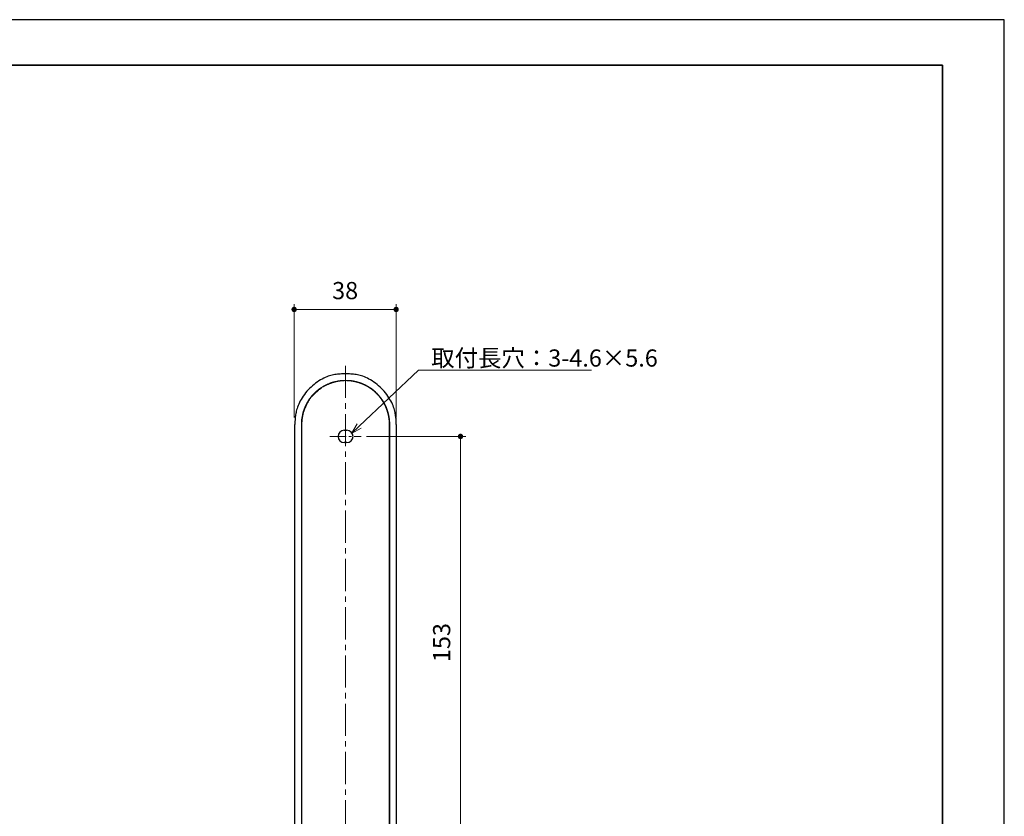
# Model space of a CAD drawing. Units: millimetres. Extents: x -4784 to -3944, y -840 to -246.
# Drawn here: x -4312 to -3944, y -543 to -246 of the extents above; entities that cross this region are included whole.
import ezdxf
from ezdxf import colors
from ezdxf.entities.mleader import LeaderData, LeaderLine
from ezdxf.math import Vec2, Vec3

# ---------------------------------------------------------------- set-up
doc = ezdxf.new("R2010")
doc.units = ezdxf.units.MM
doc.header["$PDSIZE"] = -3
for name, pattern in [('ハッチング', [2, 1, 1]), ('中心線1', [18, 12, -2, 2, -2]), ('中線', [2, 1, 1]), ('寸法線', [2, 1, 1])]:
    doc.linetypes.add(name, pattern=pattern)
for name, color, linetype, lineweight in [('AM_0', 7, '中線', 30), ('AM_5', 3, '寸法線', 13), ('AM_7', 4, '中心線1', 13), ('AM_8', 1, 'ハッチング', 13), ('waku', 7, 'Continuous', 35)]:
    doc.layers.add(name, color=color, linetype=linetype, lineweight=lineweight)
doc.layers.add('size', color=5, linetype='Continuous', lineweight=25, plot=False)
doc.styles.get("Standard").update_dxf_attribs({"font": 'romans.shx', "width": 0.7, "bigfont": 'extfont.shx'})
doc.dimstyles.new('SYS$0', dxfattribs={"dimtxt": 3.2, "dimasz": 1, "dimexe": 1, "dimexo": 1, "dimgap": 1.5, "dimtad": 1, "dimdsep": 46, "dimtxsty": 'STANDARD', "dimblk": 'DOT', "dimcen": 0, "dimclrd": 256, "dimclre": 256, "dimclrt": 2, "dimadec": 0, "dimazin": 2, "dimtp": 0.1, "dimtm": 0.1, "dimtfac": 0.71, "dimtmove": 0, "dimatfit": 3, "dimldrblk": 'OPEN30', "dimfxl": 1, "dimlwd": -1, "dimlwe": -1, "dimarcsym": 0})

# ---------------------------------------------------------------- blocks, each defined once
blk = doc.blocks.new('_Dot')
at = {"color": 0, "linetype": 'ByBlock', "lineweight": -2}
blk.add_line((-0.5, 0), (-1, 0), dxfattribs=at)
at = {"color": 0, "linetype": 'ByBlock', "const_width": 0.5}
blk.add_lwpolyline([(-0.25, 0, 1), (0.25, 0, 1)], format="xyb", close=True, dxfattribs=at)
blk = doc.blocks.new('*D69')
at = {"layer": 'AM_5'}
for p, q in [((-4209.18, -394.05), (-4209.18, -351.81)), ((-4171.14, -394.05), (-4171.14, -351.81)), ((-4173.14, -353.81), (-4207.18, -353.81))]:
    blk.add_line(p, q, dxfattribs=at)
at = {"layer": 'Defpoints', "color": 0}
for p in [(-4209.18, -353.81), (-4209.18, -396.05), (-4171.14, -396.05)]:
    blk.add_point(p, dxfattribs=at)
at = {"layer": 'AM_5', "xscale": 2, "yscale": 2, "zscale": 2, "rotation": 180}
blk.add_blockref('_Dot', (-4209.18, -353.81), dxfattribs=at)
at = {"layer": 'AM_5', "xscale": 2, "yscale": 2, "zscale": 2}
blk.add_blockref('_Dot', (-4171.14, -353.81), dxfattribs=at)
at = {"layer": 'AM_5', "color": 2, "insert": (-4190.16, -347.61), "char_height": 6.4, "attachment_point": 5}
blk.add_mtext('38', dxfattribs=at)
blk = doc.blocks.new('_OPEN30')
at = {"color": 0, "linetype": 'ByBlock'}
for p, q in [((-1, 0.268), (0, 0)), ((0, 0), (-1, -0.268)), ((0, 0), (-1, 0))]:
    blk.add_line(p, q, dxfattribs=at)
blk = doc.blocks.new('*D81')
at = {"layer": 'AM_5'}
for p, q in [((-4182.19, -401.15), (-4145.14, -401.15)), ((-4147.14, -552.9), (-4147.14, -403.15)), ((-4182.19, -554.9), (-4145.14, -554.9))]:
    blk.add_line(p, q, dxfattribs=at)
at = {"layer": 'Defpoints', "color": 0}
for p in [(-4184.19, -401.15), (-4147.14, -401.15), (-4184.19, -554.9)]:
    blk.add_point(p, dxfattribs=at)
at = {"layer": 'AM_5', "xscale": 2, "yscale": 2, "zscale": 2}
for p, rotation in [((-4147.14, -401.15), 90), ((-4147.14, -554.9), 270)]:
    blk.add_blockref('_Dot', p, dxfattribs=dict(at, rotation=rotation))
at = {"layer": 'AM_5', "color": 2, "insert": (-4153.34, -478.02), "char_height": 6.4, "attachment_point": 5, "rotation": 90}
blk.add_mtext('153', dxfattribs=at)

msp = doc.modelspace()

# ---------------------------------------------------------------- linework, layer by layer
at = {"layer": 'AM_0'}
for p, q in [((-4208.857, -673.743), (-4208.857, -396.664)), ((-4190.512, -398.851), (-4189.489, -398.851)), ((-4171.144, -396.664), (-4171.144, -673.743)), ((-4189.489, -403.446), (-4190.512, -403.446))]:
    msp.add_line(p, q, dxfattribs=at)
msp.add_lwpolyline([(-4171.144, -396.664), (-4171.144, -395.43), (-4171.149, -395.171), (-4171.164, -394.887), (-4171.188, -394.579), (-4171.223, -394.245), (-4171.267, -393.888), (-4171.321, -393.505), (-4171.385, -393.098), (-4171.458, -392.666), (-4171.541, -392.209), (-4171.635, -391.728), (-4171.635, -391.728), (-4171.749, -391.228), (-4171.895, -390.714), (-4172.073, -390.187), (-4172.284, -389.647), (-4172.527, -389.093), (-4172.802, -388.525), (-4173.109, -387.945), (-4173.448, -387.35), (-4173.819, -386.743), (-4174.222, -386.122), (-4174.222, -386.122), (-4174.652, -385.505), (-4175.103, -384.908), (-4175.574, -384.333), (-4176.067, -383.778), (-4176.58, -383.244), (-4177.114, -382.731), (-4177.669, -382.238), (-4178.244, -381.767), (-4178.841, -381.316), (-4179.458, -380.886), (-4179.458, -380.886), (-4180.079, -380.483), (-4180.687, -380.112), (-4181.281, -379.772), (-4181.861, -379.465), (-4182.429, -379.191), (-4182.983, -378.948), (-4183.523, -378.737), (-4184.05, -378.559), (-4184.564, -378.413), (-4185.064, -378.298), (-4185.064, -378.298), (-4185.558, -378.205), (-4186.051, -378.122), (-4186.545, -378.048), (-4187.039, -377.985), (-4187.532, -377.931), (-4188.026, -377.887), (-4188.52, -377.852), (-4189.013, -377.828), (-4189.507, -377.813), (-4190, -377.808), (-4190, -377.808), (-4190.494, -377.813), (-4190.988, -377.828), (-4191.481, -377.852), (-4191.975, -377.887), (-4192.469, -377.931), (-4192.962, -377.985), (-4193.456, -378.048), (-4193.949, -378.122), (-4194.443, -378.205), (-4194.937, -378.298), (-4194.937, -378.298), (-4195.437, -378.413), (-4195.951, -378.559), (-4196.478, -378.737), (-4197.018, -378.948), (-4197.572, -379.191), (-4198.139, -379.465), (-4198.72, -379.772), (-4199.314, -380.112), (-4199.922, -380.483), (-4200.543, -380.886), (-4200.543, -380.886), (-4201.16, -381.316), (-4201.757, -381.767), (-4202.332, -382.238), (-4202.887, -382.731), (-4203.421, -383.244), (-4203.934, -383.778), (-4204.427, -384.333), (-4204.898, -384.908), (-4205.349, -385.505), (-4205.779, -386.122), (-4205.779, -386.122), (-4206.182, -386.743), (-4206.553, -387.35), (-4206.892, -387.945), (-4207.199, -388.525), (-4207.474, -389.093), (-4207.717, -389.647), (-4207.927, -390.187), (-4208.106, -390.714), (-4208.252, -391.228), (-4208.366, -391.728), (-4208.366, -391.728), (-4208.459, -392.209), (-4208.543, -392.666), (-4208.616, -393.098), (-4208.68, -393.505), (-4208.734, -393.888), (-4208.778, -394.245), (-4208.813, -394.579), (-4208.837, -394.887), (-4208.852, -395.171), (-4208.857, -395.43), (-4208.857, -396.664)], dxfattribs=at)
for centre, start, end in [((-4190.512, -401.149), 90, 270), ((-4189.489, -401.149), 270, 90)]:
    msp.add_arc(centre, 2.298, start, end, dxfattribs=at)
at = {"layer": 'AM_7'}
msp.add_line((-4190, -374.808), (-4190, -679.763), dxfattribs=at)
at = {"layer": 'AM_7', "ltscale": 0.5}
msp.add_line((-4195.809, -401.149), (-4184.192, -401.149), dxfattribs=at)
at = {"layer": 'AM_8'}
for p, q in [((-4206.453, -673.253), (-4206.453, -396.681)), ((-4206.279, -672.673), (-4206.279, -396.613)), ((-4173.722, -672.673), (-4173.722, -396.613)), ((-4173.548, -396.681), (-4173.548, -673.253))]:
    msp.add_line(p, q, dxfattribs=at)
for points in [[(-4173.548, -396.681), (-4173.548, -396.138), (-4173.548, -396.03), (-4173.55, -395.921), (-4173.552, -395.813), (-4173.556, -395.705), (-4173.561, -395.597), (-4173.567, -395.49), (-4173.574, -395.382), (-4173.582, -395.275), (-4173.591, -395.168), (-4173.601, -395.061), (-4173.601, -395.061), (-4173.613, -394.952), (-4173.627, -394.837), (-4173.643, -394.718), (-4173.661, -394.593), (-4173.681, -394.463), (-4173.703, -394.329), (-4173.727, -394.189), (-4173.754, -394.044), (-4173.782, -393.894), (-4173.812, -393.739), (-4173.812, -393.739), (-4173.843, -393.587), (-4173.871, -393.445), (-4173.898, -393.313), (-4173.923, -393.193), (-4173.946, -393.083), (-4173.967, -392.983), (-4173.987, -392.894), (-4174.004, -392.816), (-4174.02, -392.748), (-4174.034, -392.69), (-4174.034, -392.69), (-4174.048, -392.636), (-4174.064, -392.576), (-4174.081, -392.511), (-4174.101, -392.441), (-4174.122, -392.366), (-4174.145, -392.285), (-4174.17, -392.2), (-4174.197, -392.11), (-4174.225, -392.014), (-4174.256, -391.913), (-4174.256, -391.913), (-4174.286, -391.812), (-4174.316, -391.717), (-4174.344, -391.627), (-4174.37, -391.541), (-4174.396, -391.462), (-4174.42, -391.387), (-4174.443, -391.317), (-4174.465, -391.253), (-4174.485, -391.194), (-4174.504, -391.14), (-4174.504, -391.14), (-4174.525, -391.084), (-4174.549, -391.018), (-4174.579, -390.942), (-4174.612, -390.856), (-4174.65, -390.761), (-4174.693, -390.656), (-4174.739, -390.541), (-4174.79, -390.416), (-4174.846, -390.281), (-4174.906, -390.137), (-4174.906, -390.137), (-4174.967, -389.99), (-4175.027, -389.849), (-4175.087, -389.714), (-4175.145, -389.584), (-4175.202, -389.459), (-4175.257, -389.34), (-4175.312, -389.227), (-4175.366, -389.118), (-4175.418, -389.016), (-4175.469, -388.919), (-4175.469, -388.919), (-4175.522, -388.823), (-4175.578, -388.722), (-4175.639, -388.618), (-4175.703, -388.51), (-4175.771, -388.398), (-4175.843, -388.282), (-4175.919, -388.161), (-4175.999, -388.037), (-4176.083, -387.909), (-4176.171, -387.777), (-4176.171, -387.777), (-4176.257, -387.648), (-4176.339, -387.528), (-4176.414, -387.416), (-4176.483, -387.314), (-4176.547, -387.221), (-4176.605, -387.136), (-4176.658, -387.061), (-4176.704, -386.995), (-4176.745, -386.938), (-4176.78, -386.89), (-4176.78, -386.89), (-4176.814, -386.844), (-4176.852, -386.795), (-4176.894, -386.741), (-4176.939, -386.684), (-4176.987, -386.622), (-4177.04, -386.556), (-4177.096, -386.487), (-4177.155, -386.413), (-4177.219, -386.335), (-4177.286, -386.253), (-4177.286, -386.253), (-4177.353, -386.172), (-4177.417, -386.095), (-4177.477, -386.022), (-4177.535, -385.954), (-4177.589, -385.89), (-4177.64, -385.83), (-4177.687, -385.775), (-4177.732, -385.724), (-4177.773, -385.678), (-4177.81, -385.636), (-4177.81, -385.636), (-4177.851, -385.592), (-4177.898, -385.541), (-4177.954, -385.483), (-4178.017, -385.417), (-4178.089, -385.344), (-4178.167, -385.264), (-4178.254, -385.176), (-4178.349, -385.081), (-4178.451, -384.978), (-4178.561, -384.868), (-4178.561, -384.868), (-4178.673, -384.757), (-4178.782, -384.65), (-4178.888, -384.548), (-4178.991, -384.45), (-4179.091, -384.357), (-4179.188, -384.269), (-4179.282, -384.185), (-4179.372, -384.106), (-4179.46, -384.031), (-4179.544, -383.961), (-4179.544, -383.961), (-4179.63, -383.892), (-4179.721, -383.821), (-4179.817, -383.747), (-4179.918, -383.672), (-4180.024, -383.594), (-4180.135, -383.514), (-4180.252, -383.431), (-4180.374, -383.347), (-4180.501, -383.26), (-4180.633, -383.171), (-4180.633, -383.171), (-4180.764, -383.084), (-4180.885, -383.004), (-4180.998, -382.929), (-4181.102, -382.861), (-4181.197, -382.799), (-4181.284, -382.743), (-4181.361, -382.693), (-4181.43, -382.65), (-4181.49, -382.612), (-4181.541, -382.581), (-4181.541, -382.581), (-4181.59, -382.552), (-4181.644, -382.521), (-4181.703, -382.487), (-4181.766, -382.451), (-4181.835, -382.413), (-4181.908, -382.373), (-4181.986, -382.33), (-4182.069, -382.285), (-4182.156, -382.238), (-4182.249, -382.188), (-4182.249, -382.188), (-4182.341, -382.139), (-4182.429, -382.092), (-4182.513, -382.049), (-4182.591, -382.008), (-4182.665, -381.969), (-4182.735, -381.934), (-4182.799, -381.901), (-4182.859, -381.871), (-4182.915, -381.844), (-4182.966, -381.82), (-4182.966, -381.82), (-4183.017, -381.796), (-4183.073, -381.771), (-4183.134, -381.743), (-4183.2, -381.714), (-4183.271, -381.683), (-4183.347, -381.65), (-4183.428, -381.616), (-4183.515, -381.579), (-4183.606, -381.541), (-4183.702, -381.501), (-4183.702, -381.501), (-4183.799, -381.461), (-4183.891, -381.424), (-4183.977, -381.389), (-4184.059, -381.356), (-4184.136, -381.325), (-4184.209, -381.297), (-4184.276, -381.271), (-4184.339, -381.247), (-4184.396, -381.225), (-4184.449, -381.206), (-4184.449, -381.206), (-4184.502, -381.188), (-4184.561, -381.168), (-4184.624, -381.146), (-4184.693, -381.124), (-4184.767, -381.1), (-4184.847, -381.074), (-4184.931, -381.048), (-4185.021, -381.02), (-4185.116, -380.991), (-4185.216, -380.96), (-4185.216, -380.96), (-4185.317, -380.93), (-4185.412, -380.902), (-4185.503, -380.875), (-4185.588, -380.85), (-4185.668, -380.827), (-4185.744, -380.806), (-4185.814, -380.786), (-4185.879, -380.769), (-4185.94, -380.753), (-4185.995, -380.739), (-4185.995, -380.739), (-4186.053, -380.724), (-4186.122, -380.708), (-4186.201, -380.691), (-4186.291, -380.671), (-4186.392, -380.65), (-4186.503, -380.626), (-4186.625, -380.601), (-4186.757, -380.574), (-4186.9, -380.545), (-4187.054, -380.515), (-4187.054, -380.515), (-4187.211, -380.484), (-4187.362, -380.456), (-4187.508, -380.429), (-4187.649, -380.405), (-4187.784, -380.383), (-4187.914, -380.363), (-4188.039, -380.345), (-4188.159, -380.329), (-4188.274, -380.315), (-4188.383, -380.304), (-4188.383, -380.304), (-4188.492, -380.294), (-4188.607, -380.285), (-4188.727, -380.277), (-4188.853, -380.27), (-4188.984, -380.264), (-4189.12, -380.259), (-4189.262, -380.256), (-4189.409, -380.253), (-4189.562, -380.251), (-4189.72, -380.25), (-4189.72, -380.25), (-4189.876, -380.25), (-4190.02, -380.251), (-4190.154, -380.251), (-4190.278, -380.252), (-4190.39, -380.253), (-4190.492, -380.255), (-4190.584, -380.256), (-4190.664, -380.258), (-4190.734, -380.26), (-4190.793, -380.263), (-4190.793, -380.263), (-4190.849, -380.266), (-4190.911, -380.27), (-4190.979, -380.274), (-4191.051, -380.28), (-4191.129, -380.286), (-4191.213, -380.293), (-4191.302, -380.301), (-4191.396, -380.309), (-4191.496, -380.319), (-4191.601, -380.329), (-4191.601, -380.329), (-4191.706, -380.339), (-4191.805, -380.349), (-4191.9, -380.359), (-4191.989, -380.369), (-4192.072, -380.378), (-4192.15, -380.387), (-4192.223, -380.396), (-4192.29, -380.405), (-4192.352, -380.413), (-4192.408, -380.421), (-4192.408, -380.421), (-4192.467, -380.43), (-4192.536, -380.442), (-4192.616, -380.456), (-4192.706, -380.472), (-4192.807, -380.49), (-4192.918, -380.511), (-4193.04, -380.534), (-4193.172, -380.56), (-4193.314, -380.588), (-4193.467, -380.618), (-4193.467, -380.618), (-4193.622, -380.649), (-4193.772, -380.68), (-4193.916, -380.711), (-4194.055, -380.743), (-4194.188, -380.774), (-4194.316, -380.805), (-4194.438, -380.836), (-4194.554, -380.867), (-4194.665, -380.898), (-4194.77, -380.928), (-4194.77, -380.928), (-4194.875, -380.961), (-4194.985, -380.996), (-4195.099, -381.035), (-4195.218, -381.076), (-4195.342, -381.121), (-4195.47, -381.169), (-4195.603, -381.219), (-4195.741, -381.273), (-4195.883, -381.33), (-4196.03, -381.39), (-4196.03, -381.39), (-4196.174, -381.45), (-4196.309, -381.506), (-4196.433, -381.558), (-4196.547, -381.606), (-4196.652, -381.65), (-4196.746, -381.691), (-4196.83, -381.727), (-4196.905, -381.76), (-4196.969, -381.789), (-4197.023, -381.814), (-4197.023, -381.814), (-4197.075, -381.839), (-4197.131, -381.866), (-4197.192, -381.897), (-4197.257, -381.93), (-4197.327, -381.965), (-4197.402, -382.004), (-4197.481, -382.045), (-4197.565, -382.089), (-4197.653, -382.135), (-4197.746, -382.185), (-4197.746, -382.185), (-4197.839, -382.235), (-4197.927, -382.282), (-4198.01, -382.327), (-4198.088, -382.37), (-4198.161, -382.41), (-4198.229, -382.448), (-4198.293, -382.484), (-4198.351, -382.517), (-4198.404, -382.548), (-4198.453, -382.577), (-4198.453, -382.577), (-4198.503, -382.608), (-4198.563, -382.645), (-4198.631, -382.688), (-4198.707, -382.737), (-4198.793, -382.792), (-4198.887, -382.853), (-4198.99, -382.921), (-4199.102, -382.995), (-4199.223, -383.075), (-4199.352, -383.161), (-4199.352, -383.161), (-4199.483, -383.249), (-4199.61, -383.335), (-4199.731, -383.418), (-4199.847, -383.5), (-4199.958, -383.579), (-4200.064, -383.657), (-4200.165, -383.732), (-4200.261, -383.805), (-4200.351, -383.876), (-4200.437, -383.945), (-4200.437, -383.945), (-4200.524, -384.017), (-4200.618, -384.097), (-4200.719, -384.187), (-4200.826, -384.284), (-4200.941, -384.39), (-4201.063, -384.505), (-4201.193, -384.629), (-4201.329, -384.76), (-4201.472, -384.901), (-4201.622, -385.05), (-4201.622, -385.05), (-4201.772, -385.2), (-4201.913, -385.342), (-4202.045, -385.478), (-4202.169, -385.607), (-4202.284, -385.728), (-4202.391, -385.843), (-4202.489, -385.951), (-4202.578, -386.051), (-4202.659, -386.145), (-4202.732, -386.232), (-4202.732, -386.232), (-4202.801, -386.318), (-4202.873, -386.408), (-4202.946, -386.504), (-4203.022, -386.605), (-4203.1, -386.711), (-4203.179, -386.821), (-4203.261, -386.937), (-4203.346, -387.058), (-4203.432, -387.184), (-4203.52, -387.315), (-4203.52, -387.315), (-4203.607, -387.444), (-4203.687, -387.564), (-4203.761, -387.676), (-4203.829, -387.779), (-4203.891, -387.873), (-4203.946, -387.958), (-4203.996, -388.035), (-4204.039, -388.102), (-4204.076, -388.162), (-4204.106, -388.212), (-4204.106, -388.212), (-4204.135, -388.26), (-4204.167, -388.314), (-4204.2, -388.372), (-4204.236, -388.435), (-4204.274, -388.503), (-4204.315, -388.576), (-4204.358, -388.654), (-4204.403, -388.737), (-4204.451, -388.824), (-4204.5, -388.917), (-4204.5, -388.917), (-4204.55, -389.009), (-4204.597, -389.098), (-4204.641, -389.181), (-4204.683, -389.26), (-4204.721, -389.335), (-4204.757, -389.404), (-4204.79, -389.47), (-4204.821, -389.53), (-4204.848, -389.586), (-4204.873, -389.638), (-4204.873, -389.638), (-4204.898, -389.692), (-4204.928, -389.757), (-4204.961, -389.831), (-4204.998, -389.915), (-4205.038, -390.009), (-4205.083, -390.114), (-4205.132, -390.228), (-4205.184, -390.352), (-4205.24, -390.487), (-4205.301, -390.631), (-4205.301, -390.631), (-4205.361, -390.778), (-4205.418, -390.92), (-4205.473, -391.058), (-4205.524, -391.191), (-4205.572, -391.319), (-4205.617, -391.443), (-4205.659, -391.562), (-4205.698, -391.676), (-4205.734, -391.786), (-4205.766, -391.89), (-4205.766, -391.89), (-4205.798, -391.998), (-4205.83, -392.117), (-4205.864, -392.246), (-4205.899, -392.387), (-4205.935, -392.538), (-4205.973, -392.7), (-4206.011, -392.873), (-4206.05, -393.056), (-4206.091, -393.251), (-4206.132, -393.456), (-4206.132, -393.456), (-4206.173, -393.661), (-4206.21, -393.856), (-4206.245, -394.042), (-4206.276, -394.217), (-4206.304, -394.381), (-4206.329, -394.536), (-4206.351, -394.68), (-4206.37, -394.814), (-4206.386, -394.938), (-4206.398, -395.052), (-4206.398, -395.052), (-4206.409, -395.161), (-4206.418, -395.269), (-4206.426, -395.378), (-4206.434, -395.487), (-4206.44, -395.595), (-4206.445, -395.704), (-4206.448, -395.812), (-4206.451, -395.921), (-4206.453, -396.03), (-4206.453, -396.138), (-4206.453, -396.681)], [(-4190, -380.36), (-4190.014, -380.36), (-4190.029, -380.36), (-4190.044, -380.36), (-4190.061, -380.36), (-4190.078, -380.36), (-4190.096, -380.36), (-4190.115, -380.361), (-4190.135, -380.361), (-4190.155, -380.361), (-4190.177, -380.361), (-4190.2, -380.362), (-4190.223, -380.362), (-4190.247, -380.362), (-4190.273, -380.363), (-4190.299, -380.363), (-4190.325, -380.364), (-4190.353, -380.364), (-4190.382, -380.365), (-4190.412, -380.366), (-4190.442, -380.366), (-4190.473, -380.367), (-4190.506, -380.368), (-4190.539, -380.369), (-4190.573, -380.37), (-4190.608, -380.371), (-4190.643, -380.372), (-4190.68, -380.373), (-4190.717, -380.375), (-4190.756, -380.376), (-4190.795, -380.378), (-4190.835, -380.38), (-4190.875, -380.383), (-4190.914, -380.385), (-4190.954, -380.388), (-4190.994, -380.391), (-4191.033, -380.393), (-4191.073, -380.396), (-4191.113, -380.399), (-4191.152, -380.402), (-4191.192, -380.405), (-4191.231, -380.408), (-4191.271, -380.412), (-4191.311, -380.415), (-4191.35, -380.418), (-4191.39, -380.421), (-4191.43, -380.425), (-4191.469, -380.428), (-4191.509, -380.432), (-4191.549, -380.436), (-4191.588, -380.439), (-4191.628, -380.443), (-4191.667, -380.447), (-4191.707, -380.451), (-4191.747, -380.455), (-4191.786, -380.459), (-4191.826, -380.463), (-4191.865, -380.467), (-4191.905, -380.471), (-4191.945, -380.476), (-4191.984, -380.48), (-4192.024, -380.485), (-4192.063, -380.491), (-4192.103, -380.496), (-4192.143, -380.502), (-4192.184, -380.508), (-4192.225, -380.514), (-4192.266, -380.52), (-4192.308, -380.526), (-4192.351, -380.533), (-4192.394, -380.54), (-4192.438, -380.547), (-4192.484, -380.554), (-4192.53, -380.561), (-4192.577, -380.569), (-4192.626, -380.577), (-4192.676, -380.585), (-4192.727, -380.594), (-4192.78, -380.603), (-4192.834, -380.612), (-4192.89, -380.622), (-4192.948, -380.632), (-4193.008, -380.642), (-4193.069, -380.653), (-4193.133, -380.665), (-4193.198, -380.677), (-4193.266, -380.689), (-4193.336, -380.702), (-4193.408, -380.715), (-4193.483, -380.729), (-4193.56, -380.743), (-4193.677, -380.773), (-4193.797, -380.804), (-4193.918, -380.837), (-4194.042, -380.871), (-4194.167, -380.907), (-4194.295, -380.945), (-4194.424, -380.984), (-4194.554, -381.024), (-4194.687, -381.066), (-4194.821, -381.109), (-4194.956, -381.154), (-4195.092, -381.201), (-4195.23, -381.248), (-4195.369, -381.297), (-4195.508, -381.347), (-4195.649, -381.399), (-4195.791, -381.452), (-4195.933, -381.506), (-4196.076, -381.561), (-4196.22, -381.618), (-4196.364, -381.676), (-4196.509, -381.735), (-4196.654, -381.795), (-4196.799, -381.856), (-4196.944, -381.919), (-4197.089, -381.982), (-4197.235, -382.047), (-4197.38, -382.112), (-4197.525, -382.179), (-4197.67, -382.247), (-4197.853, -382.358), (-4198.039, -382.473), (-4198.225, -382.593), (-4198.413, -382.716), (-4198.602, -382.843), (-4198.792, -382.973), (-4198.982, -383.107), (-4199.174, -383.245), (-4199.366, -383.387), (-4199.558, -383.532), (-4199.75, -383.68), (-4199.943, -383.832), (-4200.136, -383.988), (-4200.328, -384.146), (-4200.52, -384.308), (-4200.712, -384.474), (-4200.903, -384.642), (-4201.094, -384.814), (-4201.283, -384.989), (-4201.472, -385.166), (-4201.659, -385.347), (-4201.846, -385.531), (-4202.03, -385.718), (-4202.214, -385.907), (-4202.395, -386.099), (-4202.575, -386.295), (-4202.753, -386.492), (-4202.929, -386.693), (-4203.102, -386.896), (-4203.273, -387.102), (-4203.382, -387.283), (-4203.488, -387.462), (-4203.591, -387.638), (-4203.692, -387.812), (-4203.79, -387.985), (-4203.886, -388.155), (-4203.979, -388.323), (-4204.07, -388.489), (-4204.159, -388.653), (-4204.245, -388.816), (-4204.33, -388.977), (-4204.412, -389.137), (-4204.492, -389.295), (-4204.57, -389.452), (-4204.646, -389.608), (-4204.721, -389.763), (-4204.793, -389.917), (-4204.864, -390.07), (-4204.933, -390.222), (-4205.001, -390.373), (-4205.066, -390.524), (-4205.131, -390.675), (-4205.194, -390.825), (-4205.255, -390.974), (-4205.315, -391.124), (-4205.374, -391.273), (-4205.432, -391.422), (-4205.488, -391.572), (-4205.544, -391.722), (-4205.598, -391.871), (-4205.63, -392), (-4205.661, -392.127), (-4205.691, -392.252), (-4205.72, -392.375), (-4205.749, -392.497), (-4205.776, -392.618), (-4205.803, -392.737), (-4205.829, -392.854), (-4205.854, -392.969), (-4205.878, -393.083), (-4205.901, -393.195), (-4205.924, -393.306), (-4205.945, -393.415), (-4205.966, -393.522), (-4205.986, -393.628), (-4206.006, -393.732), (-4206.024, -393.835), (-4206.042, -393.935), (-4206.06, -394.035), (-4206.076, -394.132), (-4206.092, -394.228), (-4206.107, -394.322), (-4206.122, -394.414), (-4206.136, -394.505), (-4206.149, -394.594), (-4206.162, -394.682), (-4206.174, -394.767), (-4206.185, -394.851), (-4206.196, -394.934), (-4206.206, -395.014), (-4206.212, -395.093), (-4206.218, -395.171), (-4206.223, -395.246), (-4206.228, -395.32), (-4206.233, -395.392), (-4206.237, -395.462), (-4206.241, -395.531), (-4206.245, -395.597), (-4206.248, -395.662), (-4206.252, -395.725), (-4206.255, -395.787), (-4206.257, -395.846), (-4206.26, -395.904), (-4206.262, -395.96), (-4206.264, -396.014), (-4206.266, -396.067), (-4206.268, -396.118), (-4206.27, -396.166), (-4206.271, -396.214), (-4206.272, -396.259), (-4206.273, -396.303), (-4206.274, -396.344), (-4206.275, -396.384), (-4206.276, -396.423), (-4206.277, -396.459), (-4206.277, -396.494), (-4206.278, -396.527), (-4206.278, -396.558), (-4206.279, -396.587), (-4206.279, -396.615)], [(-4190, -380.36), (-4189.934, -380.36), (-4189.92, -380.36), (-4189.905, -380.36), (-4189.888, -380.36), (-4189.87, -380.361), (-4189.851, -380.361), (-4189.83, -380.361), (-4189.808, -380.361), (-4189.785, -380.361), (-4189.76, -380.361), (-4189.734, -380.362), (-4189.734, -380.362), (-4189.707, -380.362), (-4189.679, -380.362), (-4189.649, -380.363), (-4189.617, -380.363), (-4189.585, -380.364), (-4189.551, -380.365), (-4189.515, -380.366), (-4189.479, -380.367), (-4189.441, -380.369), (-4189.402, -380.37), (-4189.402, -380.37), (-4189.362, -380.372), (-4189.322, -380.374), (-4189.282, -380.375), (-4189.242, -380.377), (-4189.202, -380.379), (-4189.162, -380.381), (-4189.122, -380.383), (-4189.082, -380.386), (-4189.042, -380.388), (-4189.002, -380.39), (-4189.002, -380.39), (-4188.962, -380.393), (-4188.922, -380.395), (-4188.882, -380.398), (-4188.842, -380.401), (-4188.802, -380.404), (-4188.762, -380.407), (-4188.722, -380.41), (-4188.681, -380.413), (-4188.641, -380.417), (-4188.601, -380.42), (-4188.601, -380.42), (-4188.561, -380.424), (-4188.521, -380.427), (-4188.481, -380.431), (-4188.441, -380.435), (-4188.401, -380.439), (-4188.361, -380.443), (-4188.321, -380.447), (-4188.281, -380.451), (-4188.241, -380.455), (-4188.201, -380.46), (-4188.201, -380.46), (-4188.161, -380.464), (-4188.121, -380.469), (-4188.081, -380.474), (-4188.041, -380.479), (-4188.001, -380.483), (-4187.961, -380.488), (-4187.921, -380.494), (-4187.881, -380.499), (-4187.841, -380.504), (-4187.801, -380.51), (-4187.801, -380.51), (-4187.761, -380.515), (-4187.721, -380.521), (-4187.681, -380.526), (-4187.641, -380.532), (-4187.601, -380.538), (-4187.561, -380.544), (-4187.521, -380.55), (-4187.481, -380.556), (-4187.441, -380.563), (-4187.401, -380.569), (-4187.401, -380.569), (-4187.361, -380.576), (-4187.321, -380.582), (-4187.281, -380.589), (-4187.241, -380.596), (-4187.201, -380.603), (-4187.161, -380.61), (-4187.121, -380.617), (-4187.081, -380.624), (-4187.041, -380.631), (-4187.002, -380.639), (-4187.002, -380.639), (-4186.962, -380.646), (-4186.922, -380.654), (-4186.882, -380.662), (-4186.842, -380.669), (-4186.802, -380.677), (-4186.763, -380.685), (-4186.723, -380.694), (-4186.683, -380.702), (-4186.643, -380.71), (-4186.603, -380.718), (-4186.603, -380.718), (-4186.564, -380.727), (-4186.524, -380.736), (-4186.484, -380.744), (-4186.444, -380.753), (-4186.405, -380.762), (-4186.365, -380.771), (-4186.325, -380.78), (-4186.286, -380.789), (-4186.246, -380.799), (-4186.207, -380.808), (-4186.207, -380.808), (-4186.167, -380.818), (-4186.127, -380.827), (-4186.088, -380.837), (-4186.048, -380.847), (-4186.009, -380.857), (-4185.969, -380.867), (-4185.93, -380.877), (-4185.89, -380.887), (-4185.851, -380.897), (-4185.811, -380.908), (-4185.811, -380.908), (-4185.772, -380.918), (-4185.733, -380.929), (-4185.693, -380.939), (-4185.654, -380.95), (-4185.614, -380.961), (-4185.575, -380.972), (-4185.536, -380.983), (-4185.497, -380.994), (-4185.457, -381.006), (-4185.418, -381.017), (-4185.418, -381.017), (-4185.379, -381.029), (-4185.34, -381.04), (-4185.3, -381.052), (-4185.261, -381.064), (-4185.222, -381.076), (-4185.183, -381.088), (-4185.144, -381.1), (-4185.105, -381.112), (-4185.066, -381.124), (-4185.027, -381.137), (-4185.027, -381.137), (-4184.988, -381.149), (-4184.949, -381.162), (-4184.91, -381.174), (-4184.871, -381.187), (-4184.832, -381.2), (-4184.793, -381.213), (-4184.755, -381.226), (-4184.716, -381.239), (-4184.677, -381.253), (-4184.638, -381.266), (-4184.638, -381.266), (-4184.6, -381.28), (-4184.561, -381.293), (-4184.522, -381.307), (-4184.484, -381.321), (-4184.445, -381.335), (-4184.407, -381.349), (-4184.368, -381.363), (-4184.33, -381.377), (-4184.291, -381.391), (-4184.253, -381.406), (-4184.253, -381.406), (-4184.214, -381.42), (-4184.176, -381.435), (-4184.138, -381.449), (-4184.099, -381.464), (-4184.061, -381.479), (-4184.023, -381.494), (-4183.985, -381.509), (-4183.946, -381.524), (-4183.908, -381.54), (-4183.87, -381.555), (-4183.87, -381.555), (-4183.832, -381.571), (-4183.794, -381.586), (-4183.756, -381.602), (-4183.718, -381.618), (-4183.68, -381.634), (-4183.642, -381.65), (-4183.604, -381.666), (-4183.566, -381.682), (-4183.529, -381.698), (-4183.491, -381.715), (-4183.491, -381.715), (-4183.453, -381.731), (-4183.415, -381.748), (-4183.378, -381.764), (-4183.34, -381.781), (-4183.303, -381.798), (-4183.265, -381.815), (-4183.227, -381.832), (-4183.19, -381.85), (-4183.152, -381.867), (-4183.115, -381.884), (-4183.115, -381.884), (-4183.078, -381.902), (-4183.04, -381.919), (-4183.003, -381.937), (-4182.966, -381.955), (-4182.928, -381.973), (-4182.891, -381.991), (-4182.854, -382.009), (-4182.817, -382.027), (-4182.78, -382.046), (-4182.743, -382.064), (-4182.743, -382.064), (-4182.706, -382.083), (-4182.669, -382.101), (-4182.632, -382.12), (-4182.595, -382.139), (-4182.558, -382.158), (-4182.521, -382.177), (-4182.484, -382.196), (-4182.447, -382.215), (-4182.411, -382.234), (-4182.374, -382.254), (-4182.374, -382.254), (-4182.337, -382.273), (-4182.301, -382.293), (-4182.264, -382.312), (-4182.228, -382.332), (-4182.191, -382.352), (-4182.155, -382.372), (-4182.118, -382.392), (-4182.082, -382.412), (-4182.046, -382.433), (-4182.009, -382.453), (-4182.009, -382.453), (-4181.973, -382.474), (-4181.937, -382.494), (-4181.901, -382.515), (-4181.865, -382.536), (-4181.829, -382.556), (-4181.793, -382.577), (-4181.757, -382.598), (-4181.721, -382.62), (-4181.685, -382.641), (-4181.649, -382.662), (-4181.649, -382.662), (-4181.613, -382.684), (-4181.578, -382.705), (-4181.542, -382.727), (-4181.506, -382.748), (-4181.471, -382.77), (-4181.435, -382.792), (-4181.4, -382.814), (-4181.364, -382.836), (-4181.329, -382.859), (-4181.294, -382.881), (-4181.294, -382.881), (-4181.258, -382.903), (-4181.223, -382.926), (-4181.188, -382.948), (-4181.153, -382.971), (-4181.118, -382.994), (-4181.083, -383.017), (-4181.048, -383.04), (-4181.013, -383.063), (-4180.978, -383.086), (-4180.943, -383.109), (-4180.943, -383.109), (-4180.908, -383.132), (-4180.873, -383.156), (-4180.839, -383.179), (-4180.804, -383.203), (-4180.77, -383.226), (-4180.735, -383.25), (-4180.701, -383.274), (-4180.666, -383.298), (-4180.632, -383.322), (-4180.598, -383.346), (-4180.598, -383.346), (-4180.563, -383.371), (-4180.529, -383.395), (-4180.495, -383.419), (-4180.461, -383.444), (-4180.427, -383.468), (-4180.393, -383.493), (-4180.359, -383.518), (-4180.325, -383.543), (-4180.291, -383.568), (-4180.258, -383.593), (-4180.258, -383.593), (-4180.224, -383.618), (-4180.19, -383.643), (-4180.157, -383.669), (-4180.123, -383.694), (-4180.09, -383.72), (-4180.057, -383.745), (-4180.023, -383.771), (-4179.99, -383.797), (-4179.957, -383.823), (-4179.924, -383.849), (-4179.924, -383.849), (-4179.891, -383.875), (-4179.858, -383.901), (-4179.825, -383.927), (-4179.792, -383.953), (-4179.759, -383.98), (-4179.726, -384.006), (-4179.694, -384.033), (-4179.661, -384.059), (-4179.628, -384.086), (-4179.596, -384.113), (-4179.596, -384.113), (-4179.564, -384.14), (-4179.531, -384.167), (-4179.499, -384.194), (-4179.467, -384.221), (-4179.434, -384.249), (-4179.402, -384.276), (-4179.37, -384.303), (-4179.338, -384.331), (-4179.306, -384.359), (-4179.275, -384.386), (-4179.275, -384.386), (-4179.243, -384.414), (-4179.211, -384.442), (-4179.18, -384.47), (-4179.148, -384.498), (-4179.116, -384.526), (-4179.085, -384.554), (-4179.054, -384.583), (-4179.022, -384.611), (-4178.991, -384.64), (-4178.96, -384.668), (-4178.96, -384.668), (-4178.929, -384.697), (-4178.898, -384.726), (-4178.866, -384.756), (-4178.834, -384.785), (-4178.802, -384.815), (-4178.77, -384.846), (-4178.738, -384.877), (-4178.706, -384.908), (-4178.673, -384.939), (-4178.64, -384.971), (-4178.64, -384.971), (-4178.607, -385.003), (-4178.574, -385.035), (-4178.541, -385.068), (-4178.507, -385.102), (-4178.474, -385.135), (-4178.44, -385.169), (-4178.406, -385.204), (-4178.371, -385.238), (-4178.337, -385.274), (-4178.302, -385.309), (-4178.302, -385.309), (-4178.267, -385.345), (-4178.232, -385.382), (-4178.197, -385.419), (-4178.162, -385.456), (-4178.126, -385.494), (-4178.09, -385.532), (-4178.054, -385.571), (-4178.018, -385.61), (-4177.982, -385.65), (-4177.945, -385.69), (-4177.945, -385.69), (-4177.909, -385.73), (-4177.872, -385.771), (-4177.836, -385.812), (-4177.799, -385.853), (-4177.763, -385.894), (-4177.726, -385.936), (-4177.69, -385.978), (-4177.654, -386.02), (-4177.617, -386.062), (-4177.581, -386.105), (-4177.581, -386.105), (-4177.545, -386.148), (-4177.508, -386.191), (-4177.472, -386.235), (-4177.436, -386.278), (-4177.4, -386.322), (-4177.364, -386.366), (-4177.328, -386.411), (-4177.292, -386.456), (-4177.256, -386.5), (-4177.221, -386.546), (-4177.221, -386.546), (-4177.185, -386.591), (-4177.149, -386.637), (-4177.113, -386.683), (-4177.078, -386.729), (-4177.042, -386.775), (-4177.007, -386.822), (-4176.972, -386.869), (-4176.936, -386.916), (-4176.901, -386.964), (-4176.866, -387.012), (-4176.866, -387.012), (-4176.831, -387.06), (-4176.796, -387.108), (-4176.761, -387.156), (-4176.726, -387.205), (-4176.692, -387.254), (-4176.657, -387.304), (-4176.623, -387.353), (-4176.588, -387.403), (-4176.554, -387.453), (-4176.519, -387.503), (-4176.519, -387.503), (-4176.485, -387.554), (-4176.451, -387.605), (-4176.417, -387.656), (-4176.383, -387.707), (-4176.35, -387.759), (-4176.316, -387.811), (-4176.282, -387.863), (-4176.249, -387.915), (-4176.216, -387.968), (-4176.182, -388.021), (-4176.182, -388.021), (-4176.149, -388.074), (-4176.116, -388.128), (-4176.084, -388.181), (-4176.051, -388.235), (-4176.018, -388.29), (-4175.986, -388.344), (-4175.954, -388.399), (-4175.921, -388.454), (-4175.889, -388.509), (-4175.857, -388.565), (-4175.857, -388.565), (-4175.826, -388.621), (-4175.794, -388.677), (-4175.763, -388.733), (-4175.731, -388.789), (-4175.7, -388.846), (-4175.669, -388.903), (-4175.638, -388.961), (-4175.607, -389.018), (-4175.577, -389.076), (-4175.546, -389.135), (-4175.546, -389.135), (-4175.516, -389.193), (-4175.486, -389.252), (-4175.456, -389.311), (-4175.426, -389.37), (-4175.397, -389.429), (-4175.368, -389.489), (-4175.338, -389.549), (-4175.309, -389.609), (-4175.28, -389.67), (-4175.252, -389.73), (-4175.252, -389.73), (-4175.223, -389.791), (-4175.195, -389.853), (-4175.167, -389.914), (-4175.139, -389.976), (-4175.111, -390.038), (-4175.084, -390.1), (-4175.057, -390.163), (-4175.03, -390.226), (-4175.003, -390.289), (-4174.976, -390.352), (-4174.976, -390.352), (-4174.95, -390.416), (-4174.923, -390.48), (-4174.897, -390.544), (-4174.872, -390.608), (-4174.846, -390.673), (-4174.821, -390.738), (-4174.796, -390.803), (-4174.771, -390.869), (-4174.746, -390.934), (-4174.722, -391), (-4174.722, -391), (-4174.697, -391.066), (-4174.673, -391.133), (-4174.65, -391.2), (-4174.626, -391.267), (-4174.603, -391.334), (-4174.58, -391.402), (-4174.557, -391.469), (-4174.535, -391.537), (-4174.512, -391.606), (-4174.49, -391.674), (-4174.49, -391.674), (-4174.469, -391.743), (-4174.447, -391.812), (-4174.426, -391.882), (-4174.405, -391.951), (-4174.384, -392.021), (-4174.364, -392.091), (-4174.344, -392.161), (-4174.324, -392.232), (-4174.304, -392.303), (-4174.285, -392.374), (-4174.285, -392.374), (-4174.266, -392.445), (-4174.247, -392.517), (-4174.228, -392.589), (-4174.21, -392.661), (-4174.192, -392.733), (-4174.175, -392.805), (-4174.157, -392.878), (-4174.14, -392.951), (-4174.123, -393.025), (-4174.107, -393.098), (-4174.107, -393.098), (-4174.091, -393.172), (-4174.075, -393.246), (-4174.059, -393.32), (-4174.044, -393.394), (-4174.029, -393.469), (-4174.015, -393.544), (-4174, -393.619), (-4173.986, -393.694), (-4173.973, -393.77), (-4173.959, -393.845), (-4173.959, -393.845), (-4173.946, -393.921), (-4173.934, -393.998), (-4173.921, -394.074), (-4173.909, -394.151), (-4173.898, -394.227), (-4173.887, -394.304), (-4173.876, -394.382), (-4173.865, -394.459), (-4173.855, -394.537), (-4173.845, -394.615), (-4173.845, -394.615), (-4173.835, -394.693), (-4173.826, -394.771), (-4173.817, -394.85), (-4173.809, -394.928), (-4173.801, -395.007), (-4173.793, -395.086), (-4173.785, -395.165), (-4173.778, -395.245), (-4173.772, -395.324), (-4173.765, -395.404), (-4173.765, -395.404), (-4173.759, -395.483), (-4173.754, -395.559), (-4173.749, -395.632), (-4173.744, -395.703), (-4173.74, -395.771), (-4173.737, -395.837), (-4173.734, -395.9), (-4173.732, -395.96), (-4173.731, -396.018), (-4173.73, -396.073), (-4173.73, -396.073), (-4173.729, -396.126), (-4173.728, -396.176), (-4173.727, -396.223), (-4173.727, -396.268), (-4173.726, -396.309), (-4173.726, -396.349), (-4173.725, -396.385), (-4173.724, -396.419), (-4173.724, -396.45), (-4173.724, -396.479), (-4173.722, -396.615)]]:
    msp.add_lwpolyline(points, dxfattribs=at)
at = {"layer": 'size'}
for p, q in [((-3944.34, -245.786), (-4784.34, -245.786)), ((-3944.34, -839.786), (-3944.34, -245.786))]:
    msp.add_line(p, q, dxfattribs=at)
at = {"layer": 'waku'}
for p, q in [((-3967.34, -262.786), (-4761.34, -262.786)), ((-3967.34, -822.786), (-3967.34, -262.786))]:
    msp.add_line(p, q, dxfattribs=at)

# ---------------------------------------------------------------- dimensions: what is measured, and where the dimension line sits
at = {"layer": 'AM_5'}
dim = msp.add_linear_dim(base=(-4209.179, -353.808), p1=(-4171.144, -396.047), p2=(-4209.179, -396.047), dimstyle='SYS$0', override={"dimscale": 2, "dimdec": 1, "dimlfac": 1}, dxfattribs=at)
dim.commit()
dim.dimension.update_dxf_attribs({"geometry": '*D69', "text_midpoint": (-4190.162, -347.608)})
dim = msp.add_linear_dim(base=(-4147.144, -401.149), p1=(-4184.192, -554.899), p2=(-4184.192, -401.149), angle=90, text='153', dimstyle='SYS$0', override={"dimscale": 2, "dimdec": 0}, dxfattribs=at)
dim.commit()
dim.dimension.update_dxf_attribs({"geometry": '*D81', "text_midpoint": (-4153.344, -478.024)})

# ---------------------------------------------------------------- leaders
ml = msp.add_multileader_mtext('Standard', dxfattribs=at)
ml.set_content('取付長穴：3-4.6×5.6', color=2, style='STANDARD')
ml.set_leader_properties(color=3, linetype='ByLayer', lineweight=-1)
ml.set_arrow_properties(name='OPEN30')
ml.build(insert=Vec2(0, 0))
ml.multileader.update_dxf_attribs({"text_left_attachment_type": 5, "text_right_attachment_type": 5, "dogleg_length": 0.36, "scale": 2})
ctx = ml.context
ctx.base_point, ctx.scale, ctx.char_height, ctx.landing_gap_size, ctx.plane_origin = Vec3(-4162.073, -376.406), 2, 6.4, 4, Vec3(-4187.821, -400.022)
ctx.left_attachment, ctx.right_attachment = 5, 5
notes = []
notes.append((ctx, [(0, (1, 1, 0), (-4162.793, -376.406), (1, 0), 0.72, [(0, [(-4187.821, -400.022)], 0, [])])]))
ctx.mtext.insert, ctx.mtext.flow_direction = Vec3(-4158.073, -368.726), 5
for ctx, leaders in notes:
    for number, flags, end, landing, length, lines in leaders:
        leader = LeaderData()
        leader.index, (leader.has_last_leader_line, leader.has_dogleg_vector, leader.attachment_direction) = number, flags
        leader.last_leader_point, leader.dogleg_vector, leader.dogleg_length = Vec3(end), Vec3(landing), length
        for number, points, colour, breaks in lines:
            line = LeaderLine()
            line.index, line.vertices, line.color, line.breaks = number, Vec3.list(points), colors.encode_raw_color(colour), breaks
            leader.lines.append(line)
        ctx.leaders.append(leader)

doc.saveas('drawing.dxf')
